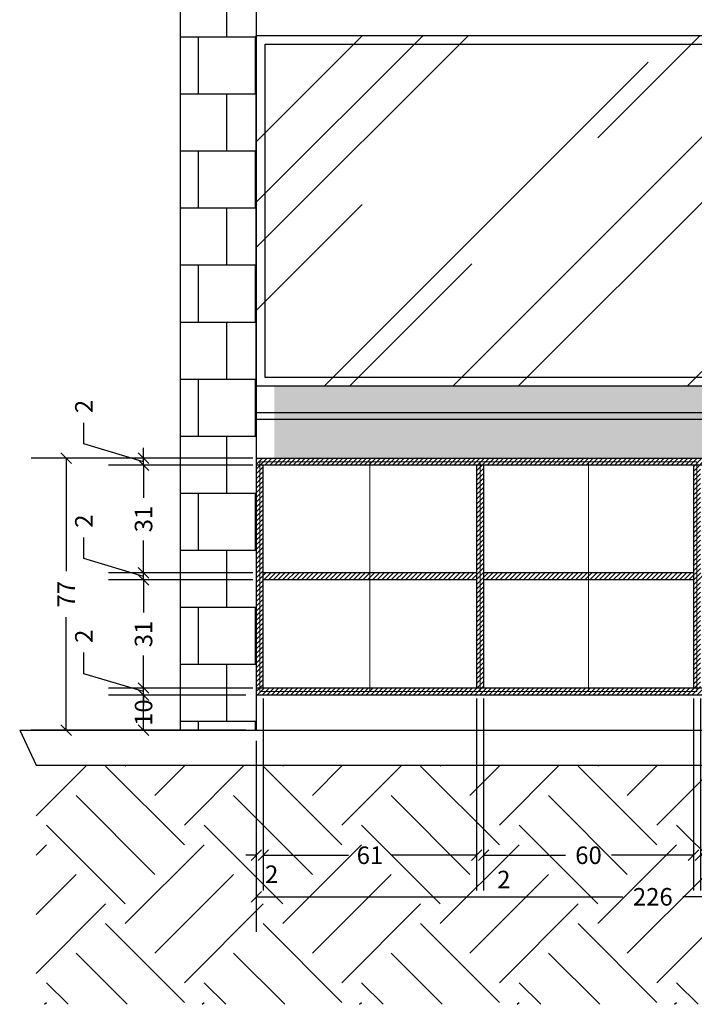
# Model space of a CAD drawing. Units: millimetres. Extents: x 221149 to 221373, y 73638 to 73680.
# Drawn here: x 221181 to 221183, y 73670 to 73672 of the extents above; entities that cross this region are included whole.
import ezdxf

# ---------------------------------------------------------------- set-up
doc = ezdxf.new("R2010")
doc.units = ezdxf.units.MM
doc.linetypes.add('JIS_02_1.2', pattern=[2.5, 1.25, -1.25])
for name, color, linetype in [('01', 1, 'Continuous'), ('ALVENARIA', 6, 'Continuous'), ('ARQ-HATCH', 8, 'Continuous'), ('FIBRA CERÂMICA', 8, 'Continuous')]:
    doc.layers.add(name, color=color, linetype=linetype)
doc.layers.add('Esquadrias', color=4, linetype='Continuous', lineweight=20)
doc.styles.add('Arial', font='ARIAL.TTF')
doc.dimstyles.new('cota mobiliário', dxfattribs={"dimtxt": 0.05, "dimasz": 0.03, "dimexe": 0.1, "dimexo": 0.03, "dimgap": 0.03, "dimtad": 0, "dimdec": 0, "dimlfac": 100, "dimzin": 0, "dimdsep": 46, "dimtxsty": 'Arial', "dimblk": 'OBLIQUE', "dimcen": 0.05, "dimclrd": 1, "dimclre": 1, "dimclrt": 2, "dimadec": 0, "dimazin": 0, "dimtfac": 1, "dimtdec": 0, "dimtofl": 0, "dimtmove": 0, "dimatfit": 3, "dimldrblk": 'DOT', "dimfxl": 0, "dimtolj": 1, "dimtzin": 0, "dimarcsym": 0})

# ---------------------------------------------------------------- blocks, each defined once
blk = doc.blocks.new('_Oblique')
at = {"color": 0, "linetype": 'ByBlock', "lineweight": -2}
blk.add_line((-0.5, -0.5), (0.5, 0.5), dxfattribs=at)
blk = doc.blocks.new('*D14')
at = {"color": 1, "lineweight": -2}
for p, q in [((221182.0078, 73670.391), (221181.6164, 73670.391)), ((221181.7164, 73670.291), (221181.7164, 73670.391)), ((221182.0078, 73670.291), (221181.6164, 73670.291))]:
    blk.add_line(p, q, dxfattribs=at)
at = {"layer": 'DEFPOINTS', "color": 0}
for p in [(221181.7164, 73670.391), (221182.0378, 73670.391), (221182.0378, 73670.291)]:
    blk.add_point(p, dxfattribs=at)
at = {"color": 1, "lineweight": -2, "xscale": 0.03, "yscale": 0.03, "zscale": 0.03}
for p, rotation in [((221181.7164, 73670.391), 90), ((221181.7164, 73670.291), 270)]:
    blk.add_blockref('_Oblique', p, dxfattribs=dict(at, rotation=rotation))
at = {"color": 2, "insert": (221181.7164, 73670.341), "char_height": 0.05, "attachment_point": 5, "rotation": 90, "style": 'Arial'}
blk.add_mtext('\\A1;10', dxfattribs=at)
blk = doc.blocks.new('_Dot')
at = {"color": 0, "linetype": 'ByBlock', "lineweight": -2}
blk.add_line((-0.5, 0), (-1, 0), dxfattribs=at)
at = {"color": 0, "linetype": 'ByBlock', "const_width": 0.5}
blk.add_lwpolyline([(-0.25, 0, 1), (0.25, 0, 1)], format="xyb", close=True, dxfattribs=at)
blk = doc.blocks.new('*D15')
at = {"color": 1, "lineweight": -2}
for p, q in [((221181.5463, 73670.452), (221181.5463, 73670.512)), ((221181.7164, 73670.401), (221181.5463, 73670.452)), ((221181.7164, 73670.411), (221181.7164, 73670.441)), ((221182.0278, 73670.411), (221181.6164, 73670.411)), ((221181.7164, 73670.391), (221181.7164, 73670.411)), ((221182.0078, 73670.391), (221181.6164, 73670.391)), ((221181.7164, 73670.391), (221181.7164, 73670.361))]:
    blk.add_line(p, q, dxfattribs=at)
at = {"layer": 'DEFPOINTS', "color": 0}
for p in [(221181.7164, 73670.411), (221182.0578, 73670.411), (221182.0378, 73670.391)]:
    blk.add_point(p, dxfattribs=at)
at = {"color": 1, "lineweight": -2, "xscale": 0.03, "yscale": 0.03, "zscale": 0.03}
for p, rotation in [((221181.7164, 73670.411), 270), ((221181.7164, 73670.391), 90)]:
    blk.add_blockref('_Oblique', p, dxfattribs=dict(at, rotation=rotation))
at = {"color": 2, "insert": (221181.5463, 73670.5586), "char_height": 0.05, "attachment_point": 5, "rotation": 90, "style": 'Arial'}
blk.add_mtext('\\A1;2', dxfattribs=at)
blk = doc.blocks.new('*D16')
at = {"color": 1, "lineweight": -2}
for p, q in [((221182.0278, 73670.7191), (221181.6164, 73670.7191)), ((221181.7164, 73670.7191), (221181.7164, 73670.626)), ((221181.7164, 73670.411), (221181.7164, 73670.5041)), ((221182.0278, 73670.411), (221181.6164, 73670.411))]:
    blk.add_line(p, q, dxfattribs=at)
at = {"layer": 'DEFPOINTS', "color": 0}
for p in [(221181.7164, 73670.7191), (221182.0578, 73670.7191), (221182.0578, 73670.411)]:
    blk.add_point(p, dxfattribs=at)
at = {"color": 1, "lineweight": -2, "xscale": 0.03, "yscale": 0.03, "zscale": 0.03}
for p, rotation in [((221181.7164, 73670.7191), 90), ((221181.7164, 73670.411), 270)]:
    blk.add_blockref('_Oblique', p, dxfattribs=dict(at, rotation=rotation))
at = {"color": 2, "insert": (221181.7164, 73670.5651), "char_height": 0.05, "attachment_point": 5, "rotation": 90, "style": 'Arial'}
blk.add_mtext('\\A1;31', dxfattribs=at)
blk = doc.blocks.new('*D17')
at = {"color": 1, "lineweight": -2}
for p, q in [((221181.5463, 73670.7802), (221181.5463, 73670.8402)), ((221181.7164, 73670.7291), (221181.5463, 73670.7802)), ((221181.7164, 73670.7391), (221181.7164, 73670.7691)), ((221182.0278, 73670.7391), (221181.6164, 73670.7391)), ((221181.7164, 73670.7191), (221181.7164, 73670.7391)), ((221182.0278, 73670.7191), (221181.6164, 73670.7191)), ((221181.7164, 73670.7191), (221181.7164, 73670.6891))]:
    blk.add_line(p, q, dxfattribs=at)
at = {"layer": 'DEFPOINTS', "color": 0}
for p in [(221181.7164, 73670.7391), (221182.0578, 73670.7391), (221182.0578, 73670.7191)]:
    blk.add_point(p, dxfattribs=at)
at = {"color": 1, "lineweight": -2, "xscale": 0.03, "yscale": 0.03, "zscale": 0.03}
for p, rotation in [((221181.7164, 73670.7391), 270), ((221181.7164, 73670.7191), 90)]:
    blk.add_blockref('_Oblique', p, dxfattribs=dict(at, rotation=rotation))
at = {"color": 2, "insert": (221181.5463, 73670.8867), "char_height": 0.05, "attachment_point": 5, "rotation": 90, "style": 'Arial'}
blk.add_mtext('\\A1;2', dxfattribs=at)
blk = doc.blocks.new('*D18')
at = {"color": 1, "lineweight": -2}
for p, q in [((221182.0278, 73671.046), (221181.6164, 73671.046)), ((221181.7164, 73671.046), (221181.7164, 73670.9535)), ((221181.7164, 73670.7391), (221181.7164, 73670.8316)), ((221182.0278, 73670.7391), (221181.6164, 73670.7391))]:
    blk.add_line(p, q, dxfattribs=at)
at = {"layer": 'DEFPOINTS', "color": 0}
for p in [(221181.7164, 73671.046), (221182.0578, 73671.046), (221182.0578, 73670.7391)]:
    blk.add_point(p, dxfattribs=at)
at = {"color": 1, "lineweight": -2, "xscale": 0.03, "yscale": 0.03, "zscale": 0.03}
for p, rotation in [((221181.7164, 73671.046), 90), ((221181.7164, 73670.7391), 270)]:
    blk.add_blockref('_Oblique', p, dxfattribs=dict(at, rotation=rotation))
at = {"color": 2, "insert": (221181.7164, 73670.8926), "char_height": 0.05, "attachment_point": 5, "rotation": 90, "style": 'Arial'}
blk.add_mtext('\\A1;31', dxfattribs=at)
blk = doc.blocks.new('*D19')
at = {"color": 1, "lineweight": -2}
for p, q in [((221181.5463, 73671.107), (221181.5463, 73671.167)), ((221181.7164, 73671.056), (221181.5463, 73671.107)), ((221181.7164, 73671.066), (221181.7164, 73671.096)), ((221182.0278, 73671.066), (221181.6164, 73671.066)), ((221182.0278, 73671.046), (221181.6164, 73671.046)), ((221181.7164, 73671.046), (221181.7164, 73671.066)), ((221181.7164, 73671.046), (221181.7164, 73671.016))]:
    blk.add_line(p, q, dxfattribs=at)
at = {"layer": 'DEFPOINTS', "color": 0}
for p in [(221181.7164, 73671.066), (221182.0578, 73671.066), (221182.0578, 73671.046)]:
    blk.add_point(p, dxfattribs=at)
at = {"color": 1, "lineweight": -2, "xscale": 0.03, "yscale": 0.03, "zscale": 0.03}
for p, rotation in [((221181.7164, 73671.066), 270), ((221181.7164, 73671.046), 90)]:
    blk.add_blockref('_Oblique', p, dxfattribs=dict(at, rotation=rotation))
at = {"color": 2, "insert": (221181.5463, 73671.2136), "char_height": 0.05, "attachment_point": 5, "rotation": 90, "style": 'Arial'}
blk.add_mtext('\\A1;2', dxfattribs=at)
blk = doc.blocks.new('*D20')
at = {"color": 1, "lineweight": -2}
for p, q in [((221182.0578, 73670.381), (221182.0578, 73669.8345)), ((221182.666, 73670.381), (221182.666, 73669.8345)), ((221182.0578, 73669.9345), (221182.3008, 73669.9345)), ((221182.666, 73669.9345), (221182.423, 73669.9345))]:
    blk.add_line(p, q, dxfattribs=at)
at = {"layer": 'DEFPOINTS', "color": 0}
for p in [(221182.0578, 73670.411), (221182.666, 73670.411), (221182.666, 73669.9345)]:
    blk.add_point(p, dxfattribs=at)
at = {"color": 1, "lineweight": -2, "xscale": 0.03, "yscale": 0.03, "zscale": 0.03, "rotation": 180}
blk.add_blockref('_Oblique', (221182.0578, 73669.9345), dxfattribs=at)
at = {"color": 1, "lineweight": -2, "xscale": 0.03, "yscale": 0.03, "zscale": 0.03}
blk.add_blockref('_Oblique', (221182.666, 73669.9345), dxfattribs=at)
at = {"color": 2, "insert": (221182.3619, 73669.9345), "char_height": 0.05, "attachment_point": 5, "style": 'Arial'}
blk.add_mtext('\\A1;61', dxfattribs=at)
blk = doc.blocks.new('*D21')
at = {"color": 1, "lineweight": -2}
for p, q in [((221182.666, 73670.381), (221182.666, 73669.8345)), ((221182.686, 73670.381), (221182.686, 73669.8345)), ((221182.666, 73669.9345), (221182.636, 73669.9345)), ((221182.686, 73669.9345), (221182.716, 73669.9345))]:
    blk.add_line(p, q, dxfattribs=at)
at = {"layer": 'DEFPOINTS', "color": 0}
for p in [(221182.666, 73670.411), (221182.686, 73670.411), (221182.686, 73669.9345)]:
    blk.add_point(p, dxfattribs=at)
at = {"color": 1, "lineweight": -2, "xscale": 0.03, "yscale": 0.03, "zscale": 0.03}
blk.add_blockref('_Oblique', (221182.666, 73669.9345), dxfattribs=at)
at = {"color": 1, "lineweight": -2, "xscale": 0.03, "yscale": 0.03, "zscale": 0.03, "rotation": 180}
blk.add_blockref('_Oblique', (221182.686, 73669.9345), dxfattribs=at)
at = {"color": 2, "insert": (221182.7434, 73669.8653), "char_height": 0.05, "attachment_point": 5, "style": 'Arial'}
blk.add_mtext('\\A1;2', dxfattribs=at)
blk = doc.blocks.new('*D22')
at = {"color": 1, "lineweight": -2}
for p, q in [((221182.686, 73670.381), (221182.686, 73669.8345)), ((221183.2842, 73670.381), (221183.2842, 73669.8345)), ((221182.686, 73669.9345), (221182.9192, 73669.9345)), ((221183.2842, 73669.9345), (221183.051, 73669.9345))]:
    blk.add_line(p, q, dxfattribs=at)
at = {"layer": 'DEFPOINTS', "color": 0}
for p in [(221182.686, 73670.411), (221183.2842, 73670.411), (221183.2842, 73669.9345)]:
    blk.add_point(p, dxfattribs=at)
at = {"color": 1, "lineweight": -2, "xscale": 0.03, "yscale": 0.03, "zscale": 0.03, "rotation": 180}
blk.add_blockref('_Oblique', (221182.686, 73669.9345), dxfattribs=at)
at = {"color": 1, "lineweight": -2, "xscale": 0.03, "yscale": 0.03, "zscale": 0.03}
blk.add_blockref('_Oblique', (221183.2842, 73669.9345), dxfattribs=at)
at = {"color": 2, "insert": (221182.9851, 73669.9345), "char_height": 0.05, "attachment_point": 5, "style": 'Arial'}
blk.add_mtext('\\A1;60', dxfattribs=at)
blk = doc.blocks.new('*D23')
at = {"color": 1, "lineweight": -2}
for p, q in [((221183.2842, 73670.381), (221183.2842, 73669.8345)), ((221183.3042, 73670.381), (221183.3042, 73669.8345)), ((221183.2842, 73669.9345), (221183.2542, 73669.9345)), ((221183.3042, 73669.9345), (221183.3342, 73669.9345))]:
    blk.add_line(p, q, dxfattribs=at)
at = {"layer": 'DEFPOINTS', "color": 0}
for p in [(221183.2842, 73670.411), (221183.3042, 73670.411), (221183.3042, 73669.9345)]:
    blk.add_point(p, dxfattribs=at)
at = {"color": 1, "lineweight": -2, "xscale": 0.03, "yscale": 0.03, "zscale": 0.03}
blk.add_blockref('_Oblique', (221183.2842, 73669.9345), dxfattribs=at)
at = {"color": 1, "lineweight": -2, "xscale": 0.03, "yscale": 0.03, "zscale": 0.03, "rotation": 180}
blk.add_blockref('_Oblique', (221183.3042, 73669.9345), dxfattribs=at)
at = {"color": 2, "insert": (221183.3449, 73669.8985), "char_height": 0.05, "attachment_point": 5, "style": 'Arial'}
blk.add_mtext('\\A1;2', dxfattribs=at)
blk = doc.blocks.new('*D28')
at = {"color": 1, "lineweight": -2}
for p, q in [((221182.0578, 73670.381), (221182.0578, 73669.8345)), ((221182.0378, 73670.261), (221182.0378, 73669.8345)), ((221182.0378, 73669.9345), (221182.0078, 73669.9345)), ((221182.0578, 73669.9345), (221182.0878, 73669.9345))]:
    blk.add_line(p, q, dxfattribs=at)
at = {"layer": 'DEFPOINTS', "color": 0}
for p in [(221182.0578, 73670.411), (221182.0378, 73670.291), (221182.0378, 73669.9345)]:
    blk.add_point(p, dxfattribs=at)
at = {"color": 1, "lineweight": -2, "xscale": 0.03, "yscale": 0.03, "zscale": 0.03}
blk.add_blockref('_Oblique', (221182.0378, 73669.9345), dxfattribs=at)
at = {"color": 1, "lineweight": -2, "xscale": 0.03, "yscale": 0.03, "zscale": 0.03, "rotation": 180}
blk.add_blockref('_Oblique', (221182.0578, 73669.9345), dxfattribs=at)
at = {"color": 2, "insert": (221182.0818, 73669.8803), "char_height": 0.05, "attachment_point": 5, "style": 'Arial'}
blk.add_mtext('\\A1;2', dxfattribs=at)
blk = doc.blocks.new('*D29')
at = {"color": 1, "lineweight": -2}
for p, q in [((221182.0378, 73669.9045), (221182.0378, 73669.7161)), ((221184.2988, 73669.9045), (221184.2988, 73669.7161)), ((221182.0378, 73669.8161), (221183.0827, 73669.8161)), ((221184.2988, 73669.8161), (221183.2539, 73669.8161))]:
    blk.add_line(p, q, dxfattribs=at)
at = {"layer": 'DEFPOINTS', "color": 0}
for p in [(221182.0378, 73669.9345), (221184.2988, 73669.9345), (221184.2988, 73669.8161)]:
    blk.add_point(p, dxfattribs=at)
at = {"color": 1, "lineweight": -2, "xscale": 0.03, "yscale": 0.03, "zscale": 0.03, "rotation": 180}
blk.add_blockref('_Oblique', (221182.0378, 73669.8161), dxfattribs=at)
at = {"color": 1, "lineweight": -2, "xscale": 0.03, "yscale": 0.03, "zscale": 0.03}
blk.add_blockref('_Oblique', (221184.2988, 73669.8161), dxfattribs=at)
at = {"color": 2, "insert": (221183.1683, 73669.8161), "char_height": 0.05, "attachment_point": 5, "style": 'Arial'}
blk.add_mtext('\\A1;226', dxfattribs=at)
blk = doc.blocks.new('*D30')
at = {"color": 1, "lineweight": -2}
for p, q in [((221181.6864, 73671.066), (221181.3956, 73671.066)), ((221181.4956, 73671.066), (221181.4956, 73670.7441)), ((221181.4956, 73670.291), (221181.4956, 73670.6129)), ((221181.6864, 73670.291), (221181.3956, 73670.291))]:
    blk.add_line(p, q, dxfattribs=at)
at = {"layer": 'DEFPOINTS', "color": 0}
for p in [(221181.7164, 73671.066), (221181.4956, 73670.291), (221181.7164, 73670.291)]:
    blk.add_point(p, dxfattribs=at)
at = {"color": 1, "lineweight": -2, "xscale": 0.03, "yscale": 0.03, "zscale": 0.03}
for p, rotation in [((221181.4956, 73671.066), 90), ((221181.4956, 73670.291), 270)]:
    blk.add_blockref('_Oblique', p, dxfattribs=dict(at, rotation=rotation))
at = {"color": 2, "insert": (221181.4956, 73670.6785), "char_height": 0.05, "attachment_point": 5, "rotation": 90, "style": 'Arial'}
blk.add_mtext('\\A1;77', dxfattribs=at)

msp = doc.modelspace()

# ---------------------------------------------------------------- hatches: boundary and pattern name
at = {"layer": 'ALVENARIA'}
h = msp.add_hatch(dxfattribs=at)
h.set_pattern_fill('EARTH', color=8, scale=0.05, angle=45, style=0)
h.set_pattern_definition([(45, (-4686.87532, -4394.89735), (3e-17, 0.44901280605), [0.3175, -0.3175]), (45, (-4686.9595, -4394.81316), (3e-17, 0.44901280605), [0.3175, -0.3175]), (45, (-4687.0437, -4394.72897), (3e-17, 0.44901280605), [0.3175, -0.3175]), (135, (-4687.0437, -4394.67284), (-0.44901280605, 3e-17), [0.3175, -0.3175]), (135, (-4686.9595, -4394.58865), (-0.44901280605, 3e-17), [0.3175, -0.3175]), (135, (-4686.87532, -4394.50446), (-0.44901280605, 3e-17), [0.3175, -0.3175])])
h.paths.add_polyline_path([(221185.148, 73670.191), (221181.4102, 73670.191), (221181.4102, 73669.5097), (221185.148, 73669.5097)])
at = {"layer": 'ARQ-HATCH'}
h = msp.add_hatch(dxfattribs=at)
h.set_pattern_fill('AR-RROOF,_I', color=256, scale=0.02, angle=45, style=2)
h.set_pattern_definition([(45, (-4696.0789, -4394.89735), (0.4310522938, 1.1494727835), [7.62, -1.016, 2.54, -0.508]), (45, (-4695.78073, -4394.24), (-0.8369598705, 0.1185393808), [1.524, -0.16764, 3.048, -0.381]), (45, (-4696.2046, -4394.4124), (1.62722240914, 2.10856413723), [4.064, -0.7112, 2.032, -0.508])])
h.paths.add_polyline_path([(221184.2988, 73672.2711), (221182.0378, 73672.2711), (221182.0378, 73671.2711), (221183.6858, 73671.2711, 0.280157), (221183.6831, 73671.274, -0.280157), (221183.6858, 73671.2711), (221184.2988, 73671.2711)])
h.paths.add_polyline_path([(221183.6665, 73671.2941, 0.446113), (221183.6724, 73671.286, 0.446113), (221183.6783, 73671.2941, 0.00368), (221183.6724, 73671.2942, 0.00368)], flags=16)
h.paths.add_polyline_path([(221183.6943, 73671.2961), (221183.6505, 73671.2961, 0.050765), (221183.6505, 73671.2957, -0.050765), (221183.6505, 73671.2961), (221182.0628, 73671.2961), (221182.0628, 73672.2461), (221184.2738, 73672.2461), (221184.2738, 73671.2961), (221183.6943, 73671.2961, -0.0509), (221183.6943, 73671.2957, 0.0509)], flags=16)
h = msp.add_hatch(dxfattribs=at)
h.set_pattern_fill('AR-SAND', color=256, scale=0.001, angle=45, style=0)
h.set_pattern_definition([(82.5, (-4691.334587, -4394.89735), (-0.035738134871, 0.033475348912), [0, -0.038608, 0, -0.04318, 0, -0.041275]), (52.5, (-4691.33459, -4394.89735), (-0.018901092773, 0.082473285134), [0, -0.020828, 0, -0.034798, 0, -0.013335]), (12.5, (-4691.35668, -4394.91944), (0.055829982583, 0.05603323119), [0, -0.0127, 0, -0.04572, 0, -0.05969]), (2.5, (-4691.35668, -4394.91944), (0.038228110916, 0.069755078156), [0, -0.00635, 0, -0.029972, 0, -0.03429])])
h.paths.add_polyline_path([(221184.3505, 73671.176), (221182.0895, 73671.176), (221182.0895, 73671.066), (221184.3505, 73671.066)])
h.paths.add_polyline_path([(221183.7022, 73671.2615, -0.215393), (221183.7047, 73671.2683, -0.010964), (221183.7022, 73671.2693), (221183.7022, 73671.271), (221182.0895, 73671.271), (221182.0895, 73671.196), (221183.7022, 73671.196), (221183.7022, 73671.2086)])
h.paths.add_polyline_path([(221184.3505, 73671.271), (221183.746, 73671.271), (221183.746, 73671.2688, -0.010891), (221183.7435, 73671.2679, -0.215538), (221183.746, 73671.2611), (221183.746, 73671.2086), (221183.746, 73671.196), (221184.3505, 73671.196)])
h.paths.add_polyline_path([(221184.3505, 73671.196), (221182.0895, 73671.196), (221182.0895, 73671.176), (221184.3505, 73671.176)])
h = msp.add_hatch(dxfattribs=at)
h.set_pattern_fill('ANSI31', color=5, scale=0.003, style=0)
h.set_pattern_definition([(45, (-4696.078878, -4394.684009), (-0.0067351920908, 0.0067351920908), [])])
h.paths.add_polyline_path([(221183.2842, 73670.7391), (221182.686, 73670.7391), (221182.686, 73670.7191), (221183.2842, 73670.7191)])
h.paths.add_polyline_path([(221182.686, 73671.046), (221182.666, 73671.046), (221182.666, 73670.411), (221182.686, 73670.411)])
h.paths.add_polyline_path([(221182.666, 73670.7391), (221182.0578, 73670.7391), (221182.0578, 73670.7191), (221182.666, 73670.7191)])
h.paths.add_polyline_path([(221183.9124, 73670.411), (221183.4272, 73670.411), (221182.0378, 73670.411), (221182.0378, 73670.391), (221183.9124, 73670.391)])
h.paths.add_polyline_path([(221183.9124, 73670.7391), (221183.3042, 73670.7391), (221183.3042, 73670.7191), (221183.9124, 73670.7191)])
h.paths.add_polyline_path([(221183.3042, 73671.046), (221183.2842, 73671.046), (221183.2842, 73670.411), (221183.3042, 73670.411)])
h.paths.add_polyline_path([(221183.9124, 73671.066), (221182.0378, 73671.066), (221182.0378, 73671.046), (221182.7112, 73671.046), (221183.9124, 73671.046)])
h.paths.add_polyline_path([(221184.2988, 73671.066), (221183.9124, 73671.066), (221183.9124, 73670.391), (221183.9424, 73670.391), (221183.9424, 73671.0311), (221184.2788, 73671.0311), (221184.2788, 73670.391), (221184.2988, 73670.391)])
h.paths.add_polyline_path([(221184.2788, 73670.9216), (221183.9424, 73670.9216), (221183.9424, 73670.9016), (221184.2788, 73670.9016)], flags=17)
h.paths.add_polyline_path([(221184.2788, 73670.7937), (221183.9424, 73670.7937), (221183.9424, 73670.7737), (221184.2788, 73670.7737)], flags=17)
h.paths.add_polyline_path([(221184.2788, 73670.6658), (221183.9424, 73670.6658), (221183.9424, 73670.6458), (221184.2788, 73670.6458)], flags=17)
h.paths.add_polyline_path([(221184.2788, 73670.5378), (221183.9424, 73670.5378), (221183.9424, 73670.5178), (221184.2788, 73670.5178)], flags=17)
h.paths.add_polyline_path([(221184.2788, 73670.411), (221183.9424, 73670.411), (221183.9424, 73670.391), (221184.2788, 73670.391)])
h.paths.add_polyline_path([(221182.0578, 73671.046), (221182.0378, 73671.046), (221182.0378, 73670.411), (221182.0578, 73670.411)])
at = {"layer": 'FIBRA CERÂMICA'}
h = msp.add_hatch(dxfattribs=at)
h.set_pattern_fill('AR-B88', color=256, scale=0.0008, style=0)
h.set_pattern_definition([(0, (-4686.87532, -4394.89735), (0, 0.16256), []), (90, (-4686.87532, -4394.89735), (-0.08128, 0.16256), [0.16256, -0.16256])])
h.paths.add_polyline_path([(221182.0378, 73673.591), (221181.821, 73673.591), (221181.821, 73670.291), (221182.0378, 73670.291)])

# ---------------------------------------------------------------- linework, layer by layer
at = {"color": 22}
for p, q in [((221182.7112, 73671.046), (221182.0378, 73671.046)), ((221182.0578, 73670.411), (221182.0578, 73671.046)), ((221182.666, 73671.046), (221182.666, 73670.411)), ((221182.686, 73671.046), (221182.686, 73670.411)), ((221183.9124, 73671.046), (221182.7112, 73671.046)), ((221183.2842, 73671.046), (221183.2842, 73670.411)), ((221182.666, 73670.7391), (221182.0578, 73670.7391)), ((221182.666, 73670.7191), (221182.0578, 73670.7191)), ((221183.4272, 73670.411), (221182.0378, 73670.411))]:
    msp.add_line(p, q, dxfattribs=at)
at = {"layer": '01', "color": 22}
for p, q in [((221183.2842, 73670.7391), (221182.686, 73670.7391)), ((221183.2842, 73670.7191), (221182.686, 73670.7191)), ((221184.2988, 73670.391), (221182.0378, 73670.391))]:
    msp.add_line(p, q, dxfattribs=at)
msp.add_lwpolyline([(221183.6505, 73671.271), (221182.0378, 73671.271), (221182.0378, 73671.196), (221184.2988, 73671.196), (221184.2988, 73671.271), (221183.6943, 73671.271)], dxfattribs=at)
for points in [[(221184.2988, 73671.176), (221182.0378, 73671.176), (221182.0378, 73671.196), (221184.2988, 73671.196)], [(221182.0378, 73671.066), (221184.2988, 73671.066), (221184.2988, 73671.176), (221182.0378, 73671.176)]]:
    msp.add_lwpolyline(points, close=True, dxfattribs=at)
at = {"layer": 'ALVENARIA', "ltscale": 0.1}
for p, q in [((221181.821, 73673.591), (221181.821, 73670.291)), ((221182.0378, 73673.591), (221182.0378, 73670.291))]:
    msp.add_line(p, q, dxfattribs=at)
at = {"layer": 'ALVENARIA', "color": 114}
for p, q in [((221181.3633, 73670.291), (221185.1822, 73670.291)), ((221181.3633, 73670.291), (221181.4102, 73670.191)), ((221181.4102, 73670.191), (221185.0518, 73670.191))]:
    msp.add_line(p, q, dxfattribs=at)
at = {"layer": 'ALVENARIA', "color": 8, "ltscale": 0.1}
for points in [[(221182.0378, 73672.2711), (221184.2988, 73672.2711), (221184.2988, 73671.2711), (221182.0378, 73671.2711)], [(221182.0628, 73672.2461), (221184.2738, 73672.2461), (221184.2738, 73671.2961), (221182.0628, 73671.2961)]]:
    msp.add_lwpolyline(points, close=True, dxfattribs=at)
at = {"layer": 'Esquadrias', "linetype": 'JIS_02_1.2'}
for points in [[(221182.3619, 73671.056), (221182.0478, 73671.056), (221182.0478, 73670.401), (221182.3619, 73670.401)], [(221182.3619, 73670.401), (221182.676, 73670.401), (221182.676, 73671.056), (221182.3619, 73671.056)], [(221182.9851, 73670.401), (221182.676, 73670.401), (221182.676, 73671.056), (221182.9851, 73671.056)], [(221182.9851, 73670.401), (221183.2942, 73670.401), (221183.2942, 73671.056), (221182.9851, 73671.056)]]:
    msp.add_lwpolyline(points, close=True, dxfattribs=at)

# ---------------------------------------------------------------- dimensions: what is measured, and where the dimension line sits
for base, p1, p2, picture, middle in [((221181.7164, 73671.066), (221182.0578, 73671.046), (221182.0578, 73671.066), '*D19', (221181.5463, 73671.197)), ((221181.7164, 73671.046), (221182.0578, 73670.7391), (221182.0578, 73671.046), '*D18', (221181.7164, 73670.8926)), ((221181.7164, 73670.7391), (221182.0578, 73670.7191), (221182.0578, 73670.7391), '*D17', (221181.5463, 73670.8702)), ((221181.7164, 73670.7191), (221182.0578, 73670.411), (221182.0578, 73670.7191), '*D16', (221181.7164, 73670.5651)), ((221181.7164, 73670.411), (221182.0378, 73670.391), (221182.0578, 73670.411), '*D15', (221181.5463, 73670.542))]:
    dim = msp.add_linear_dim(base=base, p1=p1, p2=p2, angle=90, dimstyle='cota mobiliário', override={"dimtmove": 1})
    dim.commit()
    dim.dimension.update_dxf_attribs({"geometry": picture, "text_midpoint": middle})
dim = msp.add_linear_dim(base=(221181.4955585618, 73670.2909778086), p1=(221181.7164412253, 73671.0659778086), p2=(221181.7164412253, 73670.2909778086), angle=90, dimstyle='cota mobiliário')
dim.commit()
dim.dimension.update_dxf_attribs({"geometry": '*D30', "text_midpoint": (221181.4955585618, 73670.6784778087)})
dim = msp.add_linear_dim(base=(221181.7164, 73670.391), p1=(221182.0378, 73670.291), p2=(221182.0378, 73670.391), angle=90, dimstyle='cota mobiliário')
dim.commit()
dim.dimension.update_dxf_attribs({"geometry": '*D14', "text_midpoint": (221181.7164, 73670.341), "dimtype": 160})
for base, p1, p2, picture, middle in [((221182.0378, 73669.9345), (221182.0578, 73670.411), (221182.0378, 73670.291), '*D28', (221182.0818, 73669.8803)), ((221182.686, 73669.9345), (221182.666, 73670.411), (221182.686, 73670.411), '*D21', (221182.7434, 73669.8653)), ((221183.3042, 73669.9345), (221183.2842, 73670.411), (221183.3042, 73670.411), '*D23', (221183.3449, 73669.8985))]:
    dim = msp.add_linear_dim(base=base, p1=p1, p2=p2, dimstyle='cota mobiliário', override={"dimtmove": 1})
    dim.commit()
    dim.dimension.update_dxf_attribs({"geometry": picture, "text_midpoint": middle, "dimtype": 160})
for base, p1, p2, picture, middle in [((221182.666, 73669.9345), (221182.0578, 73670.411), (221182.666, 73670.411), '*D20', (221182.3619, 73669.9345)), ((221183.2842, 73669.9345), (221182.686, 73670.411), (221183.2842, 73670.411), '*D22', (221182.9851, 73669.9345))]:
    dim = msp.add_linear_dim(base=base, p1=p1, p2=p2, dimstyle='cota mobiliário', override={"dimtmove": 1})
    dim.commit()
    dim.dimension.update_dxf_attribs({"geometry": picture, "text_midpoint": middle})
dim = msp.add_linear_dim(base=(221184.2988, 73669.8161), p1=(221182.0378, 73669.9345), p2=(221184.2988, 73669.9345), dimstyle='cota mobiliário')
dim.commit()
dim.dimension.update_dxf_attribs({"geometry": '*D29', "text_midpoint": (221183.1683, 73669.8161)})

doc.saveas('drawing.dxf')
